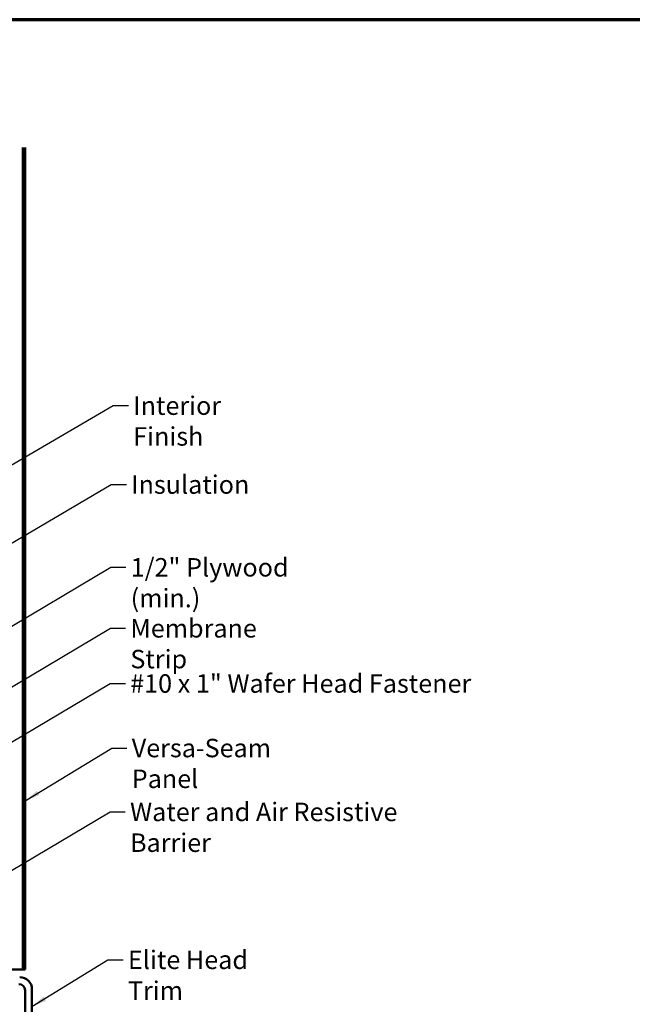
# Model space of a CAD drawing. Units: inches. Extents: x 0.6 to 33.4, y 0.6 to 21.4.
# Drawn here: x 9 to 17, y 8.6 to 21.4 of the extents above; entities that cross this region are included whole.
import ezdxf

# ---------------------------------------------------------------- set-up
doc = ezdxf.new("R2010")
doc.units = ezdxf.units.IN
doc.header["$LTSCALE"] = 2
doc.header["$MEASUREMENT"] = 0
doc.layers.get('0').update_dxf_attribs({"lineweight": 13})
for name, color, linetype, lineweight in [('Border (ANSI)', 7, 'Continuous', 70), ('Symbol (ANSI)', 7, 'Continuous', 25), ('Visible (ANSI)', 7, 'Continuous', 50)]:
    doc.layers.add(name, color=color, linetype=linetype, lineweight=lineweight)
doc.styles.add('Note Text (ANSI)', font='tahoma.ttf')
doc.dimstyles.new('Default (ANSI)$7', dxfattribs={"dimscale": 2, "dimtxt": 0.12, "dimasz": 0.098425, "dimexe": 0.125, "dimexo": 0.0625, "dimgap": 0.031496, "dimtad": 0, "dimtih": 1, "dimtoh": 1, "dimrnd": 1e-08, "dimzin": 4, "dimdsep": 46, "dimtxsty": 'Note Text (ANSI)', "dimcen": 0.09, "dimdle": 0.393701, "dimclrd": 256, "dimclre": 256, "dimclrt": 256, "dimadec": 0, "dimazin": 1, "dimtfac": 1, "dimtofl": 0, "dimtmove": 0, "dimatfit": 3, "dimfxl": 1, "dimtolj": 1, "dimtzin": 4, "dimlwd": -1, "dimlwe": -1, "dimarcsym": 0})

# ---------------------------------------------------------------- blocks, each defined once
blk = doc.blocks.new('Borders ATAS Border - Note')
at = {"layer": 'Border (ANSI)'}
blk.add_line((16.7, 10.7), (0.3, 10.7), dxfattribs=at)

msp = doc.modelspace()

# ---------------------------------------------------------------- linework, layer by layer
at = {"layer": 'Visible (ANSI)', "color": 5, "true_color": 0x0000ff}
for p, q in [((9.07138, 9.0567), (9.07138, 19.74008)), ((9.10338, 19.74008), (9.10338, 9.0567)), ((8.38838, 9.0567), (9.03938, 9.0567)), ((9.03938, 9.0567), (9.07138, 9.0567)), ((9.10338, 9.0567), (9.07138, 9.0567))]:
    msp.add_line(p, q, dxfattribs=at)
at = {"layer": 'Visible (ANSI)', "color": 1, "true_color": 0xff0000}
for p, q in [((9.10038, 7.1267), (9.10038, 8.7867)), ((9.19038, 8.7967), (9.19038, 7.1167))]:
    msp.add_line(p, q, dxfattribs=at)
for centre, radius in [((9.02038, 8.7867), 0.08), ((9.03038, 8.7967), 0.16)]:
    msp.add_arc(centre, radius, 0, 90, dxfattribs=at)

# ---------------------------------------------------------------- block references
at = {"xscale": 2, "yscale": 2, "zscale": 2}
msp.add_blockref('Borders ATAS Border - Note', (0, 0), dxfattribs=at)

# ---------------------------------------------------------------- texts
at = {"layer": 'Symbol (ANSI)', "char_height": 0.24, "attachment_point": 1, "style": 'Note Text (ANSI)'}
for s, insert, width in [('{Interior Finish}', (10.50764, 16.50421), 2.0252188), ('{Insulation}', (10.48115, 15.47874), 1.4361102), ('{1/2" Plywood (min.)}', (10.47492, 14.40289), 2.9218152), ('{Membrane Strip}', (10.46998, 13.61035), 2.3118963), ('{#10 x 1" Wafer Head Fastener}', (10.46793, 12.89287), 4.4660617), ('{Versa-Seam Panel}', (10.48841, 12.05436), 2.6294975), ('{Water and Air Resistive Barrier}', (10.46609, 11.22398), 4.4648948), ('{Elite Head Trim}', (10.43914, 9.30182), 2.2430471)]:
    msp.add_mtext(s, dxfattribs=dict(at, insert=insert, width=width))

# ---------------------------------------------------------------- leaders
at = {"layer": 'Symbol (ANSI)', "annotation_type": 0, "has_hookline": 1, "hookline_direction": 0}
for points, text_width in [([(3.77838, 12.61272), (10.2478, 16.38421), (10.44465, 16.38421)], 1.98995), ([(6.28922, 13.05218), (10.2213, 15.35874), (10.41815, 15.35874)], 1.40083), ([(7.79838, 12.85124), (10.21508, 14.28289), (10.41193, 14.28289)], 2.86872), ([(7.91064, 12.12636), (10.21014, 13.49035), (10.40699, 13.49035)], 2.27831), ([(8.03038, 11.4792), (10.20809, 12.77287), (10.40494, 12.77287)], 4.44282), ([(9.10338, 11.24837), (10.22857, 11.93436), (10.42542, 11.93436)], 2.60744), ([(7.84038, 9.70167), (10.20625, 11.10398), (10.4031, 11.10398)], 4.45958), ([(9.19038, 8.5745), (10.1793, 9.18182), (10.37615, 9.18182)], 2.19836)]:
    msp.add_leader(points, dimstyle='Default (ANSI)$7', override={"dimtad": 0}, dxfattribs=dict(at, text_width=text_width))

doc.saveas('drawing.dxf')
